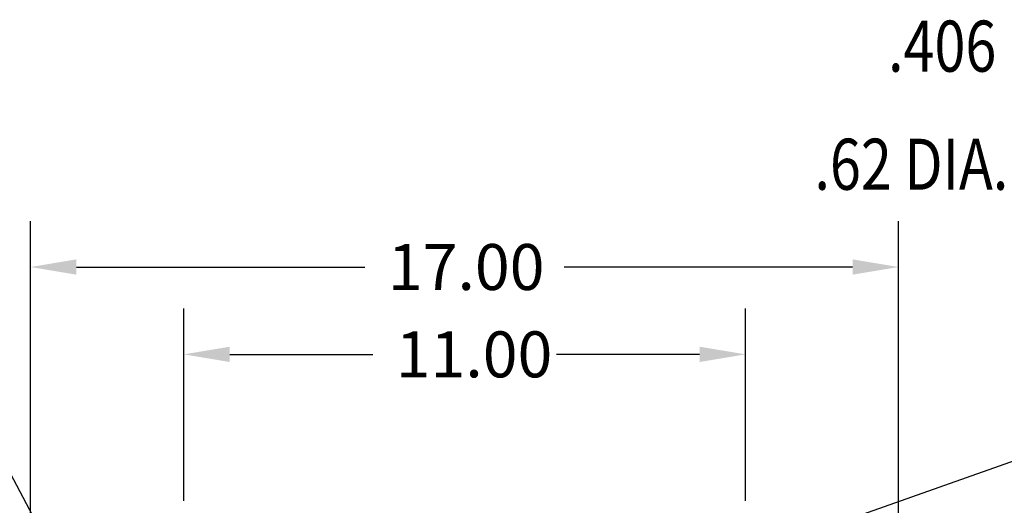
# Model space of a CAD drawing. Units: inches. Extents: x 3 to 128, y -11 to 83.
# Drawn here: x 89 to 108, y 48 to 57 of the extents above; entities that cross this region are included whole.
import ezdxf

# ---------------------------------------------------------------- set-up
doc = ezdxf.new("R2010")
doc.units = ezdxf.units.IN
doc.header["$MEASUREMENT"] = 0
doc.styles.add('MASTER', font='romans', dxfattribs={"width": 0.8})

msp = doc.modelspace()

# ---------------------------------------------------------------- linework, layer by layer
at = {"color": 7}
for p, q in [((88.884, 46.26), (88.884, 53.149)), ((105.882, 46.26), (105.882, 53.149)), ((89.784, 52.249), (95.433, 52.249)), ((104.982, 52.249), (99.333, 52.249)), ((91.887, 47.666), (91.887, 51.438)), ((102.887, 47.666), (102.887, 51.438)), ((89.856, 45.65), (86.88, 51.2)), ((92.787, 50.538), (95.587, 50.538)), ((101.987, 50.538), (99.187, 50.538)), ((104.086, 47.022), (109.661, 48.995))]:
    msp.add_line(p, q, dxfattribs=at)
for points in [[(89.784, 52.399), (89.784, 52.099), (88.884, 52.249)], [(104.982, 52.399), (104.982, 52.099), (105.882, 52.249)], [(92.787, 50.688), (92.787, 50.388), (91.887, 50.538)], [(101.987, 50.688), (101.987, 50.388), (102.887, 50.538)]]:
    msp.add_solid(points, dxfattribs=at)

# ---------------------------------------------------------------- texts
at = {"color": 7, "style": 'MASTER', "width": 0.8}
for s, p in [('.406 DIA.', (105.678, 56.075)), ('.62 DIA.', (104.237, 53.762))]:
    msp.add_text(s, height=1, dxfattribs=at).set_placement(p)
at = {"color": 7}
for s, p in [('17.00', (95.883, 51.799)), ('11.00', (96.037, 50.088))]:
    msp.add_text(s, height=0.9, dxfattribs=at).set_placement(p)

doc.saveas('drawing.dxf')
